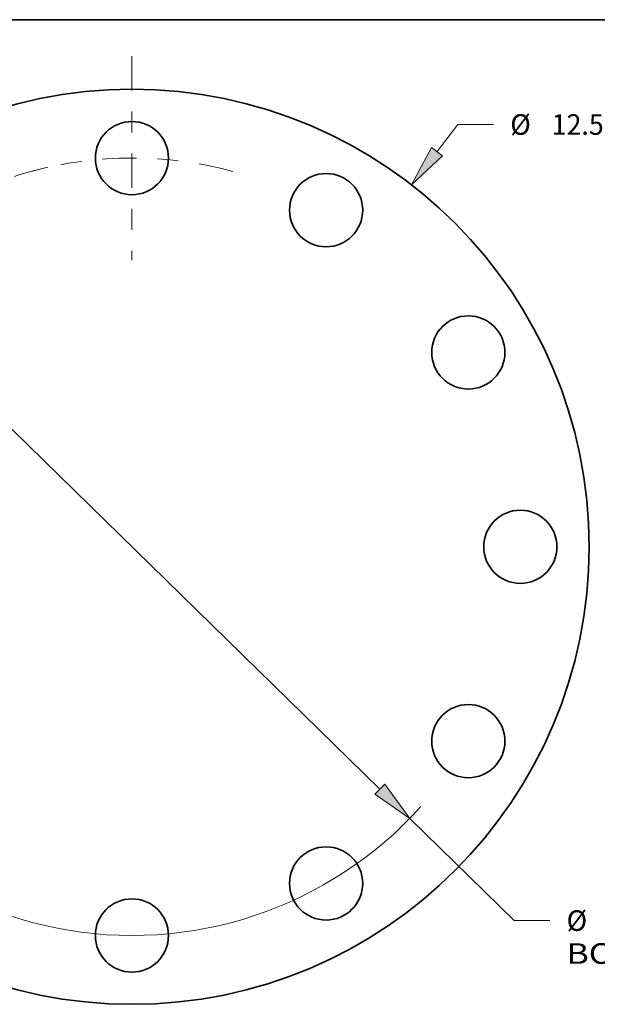
# Model space of a CAD drawing. Extents: x 0 to 10.8, y 0 to 8.3.
# Drawn here: x 3 to 5.7, y 3.5 to 8.3 of the extents above; entities that cross this region are included whole.
import ezdxf
from ezdxf.enums import TextEntityAlignment as Align

# ---------------------------------------------------------------- set-up
doc = ezdxf.new("R2010")
doc.units = 0
doc.header["$MEASUREMENT"] = 0
doc.linetypes.add('DASHDOT', pattern=[18.5, 12, -3, 0.5, -3])
doc.layers.get('0').update_dxf_attribs({"lineweight": 13})
doc.layers.add('1', color=7, linetype='Continuous', lineweight=13)
doc.styles.get("Standard").update_dxf_attribs({"font": 'isocp.shx'})

# ---------------------------------------------------------------- blocks, each defined once
blk = doc.blocks.new('BLOCK8')
at = {"color": 7, "lineweight": 13, "ltscale": 0.011708}
blk.add_line((4.171, 5.398), (4.457, 5.768), dxfattribs=at)
at = {"color": 7, "lineweight": 13, "ltscale": 0.012143}
blk.add_line((4.457, 5.768), (4.943, 5.768), dxfattribs=at)
at = {"color": 7, "lineweight": 13, "ltscale": 0.008212}
blk.add_line((-4.372, -5.658), (-4.171, -5.398), dxfattribs=at)
at = {"color": 7, "lineweight": 13, "ltscale": 0.03937}
for points in [[(4.096, 5.456), (3.822, 4.946), (4.246, 5.339)], [(-4.096, -5.456), (-3.822, -4.946), (-4.246, -5.339)]]:
    blk.add_lwpolyline(points, close=True, dxfattribs=at)
for points in [[(4.096, 5.456), (3.822, 4.946), (4.096, 5.456), (4.246, 5.339)], [(-4.096, -5.456), (-3.822, -4.946), (-4.096, -5.456), (-4.246, -5.339)]]:
    blk.add_solid(points, dxfattribs=at)
for s, height, p, p2 in [('%%c', 0.2812, (5.172, 5.628), (5.453, 5.628)), ('"', 0.281, (6.45, 5.628), (6.656, 5.628)), ('12.5', 0.2812, (5.739, 5.628), (6.45, 5.628))]:
    blk.add_text(s, height=height, dxfattribs=at).set_placement(p, p2, align=Align.FIT)
blk = doc.blocks.new('BLOCK10')
at = {"color": 7, "lineweight": 13, "ltscale": 0.03937}
for p, q in [((-3.39, 3.311), (3.39, -3.311)), ((3.798, -3.711), (5.227, -5.107))]:
    blk.add_line(p, q, dxfattribs=at)
at = {"color": 7, "lineweight": 13, "ltscale": 0.012143}
blk.add_line((5.227, -5.107), (5.713, -5.107), dxfattribs=at)
at = {"color": 7, "lineweight": 13, "ltscale": 0.03937}
for points in [[(-3.323, 3.379), (-3.798, 3.711), (-3.456, 3.243)], [(3.323, -3.379), (3.798, -3.711), (3.456, -3.243)]]:
    blk.add_lwpolyline(points, close=True, dxfattribs=at)
for start, end in [(133.241, 160.6614), (199.3386, 318.096)]:
    blk.add_arc((0, 0), 5.31, start, end, dxfattribs=at)
for points in [[(-3.323, 3.379), (-3.798, 3.711), (-3.323, 3.379), (-3.456, 3.243)], [(3.323, -3.379), (3.798, -3.711), (3.323, -3.379), (3.456, -3.243)]]:
    blk.add_solid(points, dxfattribs=at)
for s, height, p, p2 in [('%%c', 0.2812, (5.942, -5.247), (6.223, -5.247)), ('10.62', 0.2812, (6.509, -5.247), (7.423, -5.247)), ('"', 0.281, (7.423, -5.247), (7.629, -5.247)), ('BOLT CIRCLE', 0.28121, (5.942, -5.697), (8.765, -5.697))]:
    blk.add_text(s, height=height, dxfattribs=at).set_placement(p, p2, align=Align.FIT)
blk = doc.blocks.new('BLOCK13')
at = {"color": 7, "linetype": 'DASHDOT', "lineweight": 13, "ltscale": 0.03937}
blk.add_line((-3.465, 6.002), (-1.845, 3.195), dxfattribs=at)
blk.add_arc((0, 0), 5.31, 102.5165, 137.4835, dxfattribs=at)
blk = doc.blocks.new('BLOCK14')
at = {"color": 7, "linetype": 'DASHDOT', "lineweight": 13, "ltscale": 0.03937}
blk.add_line((0, 6.704), (0, 3.916), dxfattribs=at)
blk.add_arc((0, 0), 5.31, 74.9549, 105.0451, dxfattribs=at)

msp = doc.modelspace()

# ---------------------------------------------------------------- linework, layer by layer
at = {"color": 7, "lineweight": 35, "ltscale": 0.03937}
for centre, radius in [((3.4908, 5.7298), 2.1875), ((3.4908, 7.5883), 0.175), ((4.4201, 7.3393), 0.175), ((5.1004, 6.6591), 0.175), ((5.3493, 5.7298), 0.175), ((5.1004, 4.8006), 0.175), ((4.4201, 4.1203), 0.175), ((3.4908, 3.8713), 0.175)]:
    msp.add_circle(centre, radius, dxfattribs=at)
at = {"layer": '1', "color": 7, "lineweight": 35, "ltscale": 0.03937}
msp.add_line((0.25, 8.25), (10.75, 8.25), dxfattribs=at)

# ---------------------------------------------------------------- block references
at = {"lineweight": 0, "xscale": 0.35, "yscale": 0.35, "zscale": 0.35}
for name in ['BLOCK14', 'BLOCK13', 'BLOCK8', 'BLOCK10']:
    msp.add_blockref(name, (3.4908, 5.7298), dxfattribs=at)

doc.saveas('drawing.dxf')
